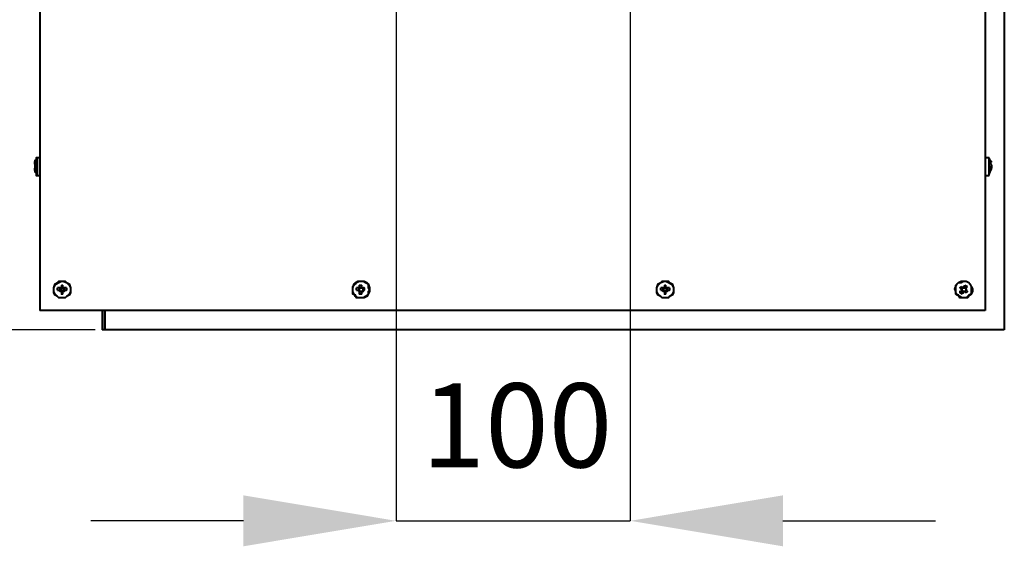
# Model space of a CAD drawing. Units: inches. Extents: x 778 to 2536, y -5723 to -3494.
# Drawn here: x 1018 to 1472, y -4176 to -3933 of the extents above; entities that cross this region are included whole.
import ezdxf

# ---------------------------------------------------------------- set-up
doc = ezdxf.new("R2010")
doc.units = ezdxf.units.IN
doc.header["$MEASUREMENT"] = 0
doc.layers.add('06', color=1, linetype='Continuous', lineweight=9)
doc.layers.add('P', color=250, linetype='Continuous', lineweight=100)
doc.styles.get("Standard").update_dxf_attribs({"font": 'arialbd.ttf', "height": 5})

msp = doc.modelspace()

# ---------------------------------------------------------------- linework, layer by layer
at = {"layer": '06', "lineweight": 30}
for p, q in [((1191.52, -3841.09), (1191.52, -4163.96)), ((1299.51, -3841.09), (1299.51, -4163.96)), ((1052.71, -4075.86), (820.25, -4075.86)), ((1121.09, -4163.96), (1050.66, -4163.96)), ((1191.52, -4163.96), (1299.51, -4163.96)), ((1369.94, -4163.96), (1440.37, -4163.96))]:
    msp.add_line(p, q, dxfattribs=at)
for points in [[(1121.09, -4175.7), (1121.09, -4152.22), (1191.52, -4163.96)], [(1369.94, -4152.22), (1369.94, -4175.7), (1299.51, -4163.96)]]:
    msp.add_solid(points, dxfattribs=at)
at = {"layer": 'P', "color": 0, "linetype": 'Continuous', "lineweight": 40}
for points in [[(1027.18, -3672.64), (1027.18, -4067.05)], [(1463.26, -3672.64), (1463.26, -4067.05)], [(1472.06, -3780.05), (1472.06, -4075.86)], [(1025.42, -3996.62), (1025.42, -3996.62), (1025.42, -3997.21), (1025.42, -3997.8), (1024.83, -3997.8), (1024.83, -3998.38), (1024.83, -3998.38)], [(1026.01, -3996.62), (1026.01, -3996.62), (1025.42, -3996.62)], [(1025.42, -3996.62), (1025.42, -3996.62), (1025.42, -3997.21), (1025.42, -3998.38), (1025.42, -3999.56), (1025.42, -4000.14), (1025.42, -4001.9), (1025.42, -4003.08), (1025.42, -4003.67), (1025.42, -4004.25)], [(1027.18, -3996.62), (1026.01, -3996.62)], [(1026.01, -3996.62), (1026.01, -3996.62), (1026.01, -3996.62), (1026.01, -3997.8), (1026.01, -3998.38), (1026.01, -3999.56), (1026.01, -4000.73), (1026.01, -4001.9), (1026.01, -4003.08), (1026.01, -4003.67), (1026.01, -4004.25), (1026.01, -4004.84)], [(1465.02, -3996.62), (1463.26, -3996.62)], [(1465.02, -3996.62), (1465.02, -3996.62), (1465.02, -3996.62)], [(1466.19, -3998.97), (1465.61, -3997.8), (1465.02, -3996.62)], [(1465.02, -4004.84), (1465.02, -4004.84), (1465.02, -4004.25), (1465.02, -4003.67), (1465.02, -4002.49), (1465.02, -4001.32), (1465.02, -4000.14), (1465.02, -3998.97), (1465.02, -3997.8), (1465.02, -3997.21), (1465.02, -3996.62), (1465.02, -3996.62)], [(1465.02, -4004.25), (1465.02, -4004.25), (1465.02, -4003.67), (1465.02, -4003.08), (1465.02, -4001.9), (1465.02, -4000.73), (1465.02, -3999.56), (1465.02, -3998.38), (1465.02, -3997.8), (1465.02, -3996.62), (1465.02, -3996.62)], [(1024.83, -3999.56), (1024.83, -3999.56), (1024.83, -3998.97), (1024.83, -3998.38)], [(1024.83, -3998.38), (1024.83, -3998.38)], [(1024.83, -3999.56), (1024.83, -3999.56), (1024.83, -4000.14)], [(1024.83, -4000.14), (1024.83, -4000.14), (1024.83, -4001.32)], [(1024.83, -4000.14), (1024.83, -4000.14)], [(1466.19, -3998.97), (1465.61, -3998.38)], [(1465.61, -3998.97), (1466.19, -3998.38), (1465.61, -3998.38)], [(1465.61, -3998.97), (1466.19, -4000.14)], [(1466.19, -4000.14), (1466.19, -4000.14), (1466.19, -4000.73), (1465.61, -4000.73)], [(1465.61, -4001.9), (1465.61, -4000.73)], [(1466.19, -3999.56), (1466.19, -3999.56)], [(1466.19, -4000.73), (1466.19, -4000.73), (1466.19, -4000.14)], [(1466.19, -4000.14), (1466.19, -4000.14), (1466.19, -4000.14)], [(1466.19, -4000.73), (1466.19, -4000.73), (1466.19, -4001.32)], [(1466.19, -4000.73), (1466.19, -4000.73)], [(1024.83, -4002.49), (1024.83, -4002.49), (1024.83, -4001.9), (1024.83, -4001.9), (1024.83, -4001.32)], [(1024.83, -4001.32), (1024.83, -4001.32), (1024.83, -4001.32)], [(1024.83, -4001.32), (1024.83, -4001.32)], [(1024.83, -4002.49), (1024.83, -4003.08), (1024.83, -4003.08), (1025.42, -4003.67), (1025.42, -4003.67), (1025.42, -4004.25)], [(1024.83, -4002.49), (1024.83, -4002.49)], [(1025.42, -4004.25), (1025.42, -4004.25), (1025.42, -4004.84), (1026.01, -4004.84)], [(1026.01, -4004.84), (1027.18, -4004.84)], [(1463.26, -4004.84), (1465.02, -4004.84)], [(1465.02, -4004.25), (1465.61, -4003.08), (1466.19, -4001.9), (1466.19, -4001.32)], [(1465.02, -4004.84), (1465.02, -4004.84), (1465.02, -4004.25)], [(1465.61, -4001.9), (1466.19, -4001.9), (1466.19, -4001.32)], [(1466.19, -4001.32), (1465.61, -4001.32)], [(1466.19, -4001.32), (1465.61, -4001.32)], [(1465.61, -4002.49), (1465.61, -4002.49)], [(1466.19, -4001.32), (1466.19, -4001.32)], [(1466.19, -4001.32), (1466.19, -4001.32)], [(1466.19, -4001.32), (1466.19, -4001.32)], [(1037.74, -4061.18), (1035.98, -4061.18), (1035.4, -4060.6), (1034.22, -4059.42), (1033.64, -4058.25), (1033.64, -4057.66), (1033.64, -4056.49), (1034.22, -4054.73), (1035.4, -4054.14), (1035.98, -4053.55), (1037.74, -4053.55), (1038.92, -4053.55), (1039.51, -4054.14), (1040.68, -4054.73), (1041.27, -4056.49), (1041.27, -4057.66), (1041.27, -4058.25), (1040.68, -4059.42), (1039.51, -4060.6), (1038.92, -4061.18), (1037.74, -4061.18)], [(1037.74, -4061.18), (1035.98, -4061.18), (1035.4, -4060.6), (1034.22, -4060.01), (1033.64, -4058.84), (1033.64, -4057.66), (1033.64, -4056.49), (1034.22, -4055.31), (1034.81, -4054.73), (1035.98, -4054.14), (1037.16, -4053.55), (1037.74, -4053.55), (1039.51, -4054.14), (1040.09, -4054.73), (1040.68, -4055.31), (1041.27, -4056.49), (1041.27, -4057.66), (1041.27, -4058.84), (1040.68, -4060.01), (1039.51, -4060.6), (1038.92, -4061.18), (1037.74, -4061.18)], [(1037.16, -4055.31), (1037.74, -4055.31)], [(1037.16, -4055.31), (1037.16, -4055.9), (1037.16, -4055.9), (1037.16, -4056.49)], [(1037.74, -4056.49), (1037.74, -4056.49), (1037.74, -4055.9), (1037.74, -4055.9), (1037.74, -4055.31)], [(1179.19, -4057.66), (1178.6, -4058.25), (1178.6, -4059.42), (1177.43, -4060.6), (1176.26, -4061.18), (1175.08, -4061.18), (1173.91, -4061.18), (1172.74, -4060.6), (1172.15, -4059.42), (1171.56, -4058.25), (1171.56, -4057.66), (1171.56, -4056.49), (1172.15, -4054.73), (1172.74, -4054.14), (1173.91, -4053.55), (1175.08, -4053.55), (1176.26, -4053.55), (1177.43, -4054.14), (1178.6, -4054.73), (1178.6, -4056.49), (1179.19, -4057.66)], [(1179.19, -4057.66), (1179.19, -4058.25), (1178.6, -4059.42), (1178.02, -4060.6), (1176.84, -4061.18), (1175.67, -4061.18), (1174.5, -4061.18), (1173.32, -4061.18), (1172.74, -4060.01), (1171.56, -4059.42), (1171.56, -4058.25), (1171.56, -4056.49), (1171.56, -4055.9), (1172.74, -4054.73), (1173.32, -4054.14), (1174.5, -4053.55), (1175.67, -4053.55), (1176.84, -4053.55), (1178.02, -4054.14), (1178.6, -4054.73), (1179.19, -4056.49), (1179.19, -4057.66)], [(1174.5, -4055.31), (1175.08, -4055.31), (1175.67, -4055.31)], [(1174.5, -4055.31), (1174.5, -4056.49)], [(1175.67, -4056.49), (1175.67, -4055.31)], [(1315.36, -4061.18), (1314.18, -4061.18), (1313.6, -4060.6), (1312.42, -4059.42), (1311.83, -4058.25), (1311.83, -4057.66), (1311.83, -4056.49), (1312.42, -4054.73), (1313.6, -4054.14), (1314.18, -4053.55), (1315.36, -4053.55), (1317.12, -4053.55), (1317.7, -4054.14), (1318.88, -4054.73), (1319.46, -4056.49), (1319.46, -4057.66), (1319.46, -4058.25), (1318.88, -4059.42), (1317.7, -4060.6), (1317.12, -4061.18), (1315.36, -4061.18)], [(1315.36, -4061.18), (1314.18, -4061.18), (1313.6, -4060.6), (1312.42, -4060.01), (1311.83, -4058.84), (1311.83, -4057.66), (1311.83, -4056.49), (1312.42, -4055.31), (1313.01, -4054.73), (1313.6, -4054.14), (1315.36, -4053.55), (1315.94, -4053.55), (1317.12, -4054.14), (1318.29, -4054.73), (1318.88, -4055.31), (1319.46, -4056.49), (1319.46, -4057.66), (1319.46, -4058.84), (1318.88, -4060.01), (1317.7, -4060.6), (1317.12, -4061.18), (1315.36, -4061.18)], [(1315.36, -4055.31), (1315.94, -4055.31)], [(1315.36, -4055.31), (1315.36, -4055.9), (1315.36, -4055.9), (1315.36, -4056.49)], [(1315.94, -4056.49), (1315.94, -4056.49), (1315.94, -4055.9), (1315.94, -4055.9), (1315.94, -4055.31)], [(1455.63, -4054.14), (1456.22, -4054.73), (1456.8, -4055.9), (1457.39, -4057.07), (1457.39, -4058.25), (1456.8, -4059.42), (1456.22, -4060.01), (1455.04, -4061.18), (1453.87, -4061.18), (1452.69, -4061.18), (1451.52, -4061.18), (1450.93, -4060.01), (1449.76, -4059.42), (1449.76, -4058.25), (1449.17, -4057.07), (1449.76, -4055.9), (1450.35, -4054.73), (1450.93, -4054.14), (1452.11, -4053.55), (1453.28, -4053.55), (1454.46, -4053.55), (1455.63, -4054.14)], [(1455.63, -4054.14), (1456.22, -4054.73), (1456.8, -4055.9), (1456.8, -4057.07), (1456.8, -4058.25), (1456.8, -4059.42), (1455.63, -4060.01), (1454.46, -4061.18), (1453.28, -4061.18), (1452.69, -4061.18), (1451.52, -4060.6), (1450.35, -4060.01), (1449.76, -4058.84), (1449.76, -4057.66), (1449.76, -4056.49), (1449.76, -4055.31), (1450.93, -4054.14), (1452.11, -4054.14), (1453.28, -4053.55), (1454.46, -4053.55), (1455.63, -4054.14)], [(1453.87, -4055.31), (1453.87, -4055.9), (1453.87, -4055.9), (1453.28, -4055.9), (1453.28, -4056.49)], [(1453.87, -4055.31), (1455.04, -4055.9)], [(1036.57, -4056.49), (1035.4, -4056.49)], [(1035.4, -4057.66), (1035.4, -4057.66), (1035.4, -4056.49)], [(1035.4, -4057.66), (1036.57, -4057.66)], [(1036.57, -4056.49), (1036.57, -4056.49), (1037.16, -4056.49), (1037.16, -4056.49)], [(1037.16, -4056.49), (1036.57, -4056.49)], [(1036.57, -4056.49), (1036.57, -4057.66)], [(1037.16, -4057.66), (1037.16, -4057.66), (1036.57, -4057.66), (1036.57, -4057.66), (1036.57, -4057.07), (1037.16, -4057.07), (1037.16, -4056.49)], [(1037.16, -4058.25), (1037.16, -4058.25), (1036.57, -4058.25), (1036.57, -4057.66)], [(1036.57, -4057.66), (1037.16, -4057.66)], [(1037.16, -4056.49), (1037.16, -4056.49)], [(1037.16, -4056.49), (1037.16, -4056.49)], [(1037.74, -4056.49), (1037.16, -4056.49)], [(1037.16, -4056.49), (1037.16, -4056.49), (1037.74, -4056.49), (1037.74, -4056.49), (1037.74, -4056.49)], [(1037.16, -4057.66), (1037.16, -4057.66), (1037.16, -4058.25)], [(1037.16, -4058.25), (1037.16, -4058.25), (1037.16, -4058.84), (1037.16, -4059.42), (1037.16, -4059.42)], [(1037.16, -4058.25), (1037.16, -4058.25)], [(1037.16, -4058.25), (1037.74, -4058.25)], [(1037.74, -4058.25), (1037.74, -4058.25), (1037.74, -4058.25), (1037.16, -4058.25), (1037.16, -4058.25)], [(1037.74, -4059.42), (1037.16, -4059.42)], [(1037.74, -4056.49), (1037.74, -4056.49), (1038.33, -4056.49)], [(1038.33, -4056.49), (1038.33, -4056.49), (1037.74, -4056.49)], [(1037.74, -4056.49), (1037.74, -4056.49), (1037.74, -4056.49)], [(1038.33, -4057.66), (1038.33, -4057.66), (1038.33, -4058.25), (1037.74, -4058.25)], [(1038.33, -4057.66), (1038.33, -4057.66), (1037.74, -4057.66), (1037.74, -4058.25)], [(1037.74, -4059.42), (1037.74, -4059.42), (1037.74, -4058.84), (1037.74, -4058.25), (1037.74, -4058.25)], [(1037.74, -4058.25), (1037.74, -4058.25)], [(1039.51, -4056.49), (1038.33, -4056.49)], [(1038.33, -4056.49), (1038.33, -4056.49)], [(1038.33, -4057.66), (1038.33, -4056.49)], [(1038.33, -4056.49), (1038.33, -4057.07), (1038.33, -4057.66), (1038.33, -4057.66)], [(1038.33, -4057.66), (1039.51, -4057.66)], [(1038.33, -4057.66), (1038.33, -4057.66)], [(1039.51, -4056.49), (1039.51, -4057.66), (1039.51, -4057.66)], [(1174.5, -4056.49), (1174.5, -4056.49), (1173.91, -4056.49), (1173.32, -4056.49), (1173.32, -4056.49)], [(1173.32, -4057.66), (1173.32, -4056.49)], [(1173.32, -4057.66), (1173.32, -4057.66), (1173.91, -4057.66), (1174.5, -4057.66)], [(1174.5, -4056.49), (1174.5, -4056.49), (1174.5, -4056.49), (1174.5, -4056.49)], [(1174.5, -4056.49), (1174.5, -4056.49)], [(1174.5, -4056.49), (1174.5, -4056.49), (1174.5, -4056.49)], [(1174.5, -4056.49), (1174.5, -4056.49)], [(1174.5, -4056.49), (1174.5, -4057.66)], [(1175.67, -4056.49), (1174.5, -4056.49)], [(1174.5, -4057.66), (1174.5, -4057.66), (1174.5, -4057.66), (1174.5, -4057.07), (1174.5, -4057.07), (1174.5, -4056.49)], [(1174.5, -4056.49), (1175.08, -4056.49), (1175.08, -4056.49), (1175.08, -4056.49), (1175.67, -4056.49)], [(1174.5, -4058.25), (1174.5, -4058.25), (1174.5, -4057.66)], [(1174.5, -4057.66), (1174.5, -4057.66), (1174.5, -4058.25)], [(1174.5, -4057.66), (1174.5, -4057.66)], [(1174.5, -4058.25), (1174.5, -4059.42)], [(1174.5, -4058.25), (1174.5, -4058.25)], [(1174.5, -4058.25), (1175.67, -4058.25)], [(1175.67, -4058.25), (1175.67, -4058.25), (1175.08, -4058.25), (1175.08, -4058.25), (1174.5, -4058.25)], [(1175.67, -4059.42), (1175.08, -4059.42), (1174.5, -4059.42)], [(1175.67, -4056.49), (1175.67, -4056.49), (1176.26, -4056.49)], [(1175.67, -4056.49), (1175.67, -4056.49), (1176.26, -4056.49)], [(1175.67, -4056.49), (1175.67, -4056.49), (1175.67, -4056.49)], [(1176.26, -4057.66), (1176.26, -4057.66), (1176.26, -4058.25), (1175.67, -4058.25)], [(1175.67, -4058.25), (1175.67, -4058.25), (1176.26, -4058.25), (1176.26, -4057.66)], [(1175.67, -4059.42), (1175.67, -4058.25)], [(1175.67, -4058.25), (1175.67, -4058.25)], [(1176.84, -4056.49), (1176.84, -4056.49), (1176.84, -4056.49), (1176.26, -4056.49), (1176.26, -4056.49)], [(1176.26, -4056.49), (1176.26, -4056.49)], [(1176.26, -4057.66), (1176.26, -4056.49)], [(1176.26, -4056.49), (1176.26, -4057.07), (1176.26, -4057.66), (1176.26, -4057.66)], [(1176.26, -4057.66), (1176.26, -4057.66), (1176.84, -4057.66), (1176.84, -4057.66)], [(1176.26, -4057.66), (1176.26, -4057.66)], [(1176.84, -4056.49), (1176.84, -4057.66)], [(1314.77, -4056.49), (1313.6, -4056.49)], [(1313.6, -4057.66), (1313.6, -4057.66), (1313.6, -4056.49)], [(1313.6, -4057.66), (1314.77, -4057.66)], [(1314.77, -4056.49), (1314.77, -4056.49), (1315.36, -4056.49), (1315.36, -4056.49)], [(1315.36, -4056.49), (1315.36, -4056.49), (1314.77, -4056.49)], [(1314.77, -4056.49), (1314.77, -4056.49)], [(1314.77, -4056.49), (1314.77, -4057.66)], [(1314.77, -4057.66), (1314.77, -4057.66), (1314.77, -4057.66), (1314.77, -4057.07), (1314.77, -4056.49)], [(1315.36, -4058.25), (1315.36, -4058.25), (1314.77, -4058.25), (1314.77, -4057.66)], [(1314.77, -4057.66), (1314.77, -4057.66)], [(1314.77, -4057.66), (1315.36, -4057.66), (1315.36, -4058.25)], [(1315.36, -4056.49), (1315.36, -4056.49)], [(1315.94, -4056.49), (1315.36, -4056.49)], [(1315.36, -4056.49), (1315.36, -4056.49), (1315.36, -4056.49), (1315.36, -4056.49), (1315.94, -4056.49), (1315.94, -4056.49)], [(1315.36, -4058.25), (1315.36, -4058.25), (1315.36, -4058.84), (1315.36, -4059.42), (1315.36, -4059.42)], [(1315.36, -4058.25), (1315.36, -4058.25)], [(1315.36, -4058.25), (1315.94, -4058.25)], [(1315.94, -4058.25), (1315.94, -4058.25), (1315.94, -4058.25), (1315.36, -4058.25), (1315.36, -4058.25)], [(1315.94, -4059.42), (1315.36, -4059.42)], [(1315.94, -4056.49), (1315.94, -4056.49), (1316.53, -4056.49)], [(1316.53, -4056.49), (1315.94, -4056.49)], [(1315.94, -4056.49), (1315.94, -4056.49)], [(1315.94, -4056.49), (1315.94, -4056.49), (1315.94, -4056.49)], [(1315.94, -4056.49), (1316.53, -4057.07), (1316.53, -4057.66), (1316.53, -4057.66), (1315.94, -4057.66)], [(1316.53, -4057.66), (1316.53, -4057.66), (1316.53, -4058.25), (1315.94, -4058.25)], [(1315.94, -4057.66), (1315.94, -4057.66), (1315.94, -4058.25)], [(1315.94, -4057.66), (1316.53, -4057.66)], [(1315.94, -4059.42), (1315.94, -4059.42), (1315.94, -4058.84), (1315.94, -4058.25), (1315.94, -4058.25)], [(1315.94, -4058.25), (1315.94, -4058.25)], [(1317.7, -4056.49), (1316.53, -4056.49)], [(1316.53, -4057.66), (1316.53, -4056.49)], [(1316.53, -4057.66), (1317.7, -4057.66)], [(1317.7, -4056.49), (1317.7, -4057.66), (1317.7, -4057.66)], [(1451.52, -4056.49), (1451.52, -4056.49), (1452.11, -4055.9)], [(1451.52, -4056.49), (1452.69, -4057.66)], [(1452.69, -4057.66), (1452.69, -4057.66), (1452.69, -4058.25), (1452.11, -4058.25), (1452.11, -4058.25), (1451.52, -4058.25), (1451.52, -4058.84)], [(1452.69, -4059.42), (1451.52, -4058.84)], [(1452.69, -4056.49), (1452.11, -4055.9)], [(1452.69, -4056.49), (1452.11, -4057.66)], [(1452.69, -4056.49), (1452.69, -4056.49), (1453.28, -4056.49), (1453.28, -4056.49)], [(1453.28, -4056.49), (1452.69, -4056.49)], [(1452.69, -4057.66), (1452.69, -4057.66), (1452.69, -4057.07), (1452.69, -4057.07), (1452.69, -4056.49), (1453.28, -4056.49)], [(1452.69, -4057.66), (1452.69, -4057.66), (1452.69, -4057.66)], [(1452.69, -4057.66), (1452.69, -4057.66), (1452.69, -4057.66)], [(1452.69, -4057.66), (1452.69, -4057.66)], [(1452.69, -4057.66), (1452.69, -4057.66)], [(1452.69, -4057.66), (1453.28, -4058.25)], [(1453.28, -4058.25), (1453.28, -4058.25), (1452.69, -4058.25), (1452.69, -4057.66), (1452.69, -4057.66)], [(1452.69, -4059.42), (1452.69, -4059.42), (1452.69, -4058.84), (1453.28, -4058.84), (1453.28, -4058.25)], [(1453.28, -4056.49), (1453.28, -4056.49), (1453.28, -4056.49)], [(1453.28, -4056.49), (1453.28, -4056.49)], [(1454.46, -4056.49), (1453.28, -4056.49)], [(1453.28, -4056.49), (1453.28, -4056.49), (1453.28, -4056.49), (1453.87, -4056.49), (1454.46, -4057.07)], [(1454.46, -4057.66), (1454.46, -4057.66), (1454.46, -4057.66), (1453.87, -4058.25), (1453.28, -4058.25)], [(1453.87, -4058.25), (1453.87, -4058.25), (1453.28, -4058.25), (1453.28, -4058.25)], [(1453.28, -4058.25), (1453.28, -4058.25)], [(1453.28, -4058.25), (1453.28, -4058.25)], [(1453.28, -4058.25), (1453.87, -4058.25)], [(1453.87, -4058.25), (1454.46, -4057.66)], [(1453.87, -4058.25), (1454.46, -4058.84)], [(1454.46, -4057.07), (1454.46, -4056.49), (1454.46, -4056.49), (1454.46, -4056.49), (1455.04, -4055.9)], [(1454.46, -4057.07), (1454.46, -4057.07), (1454.46, -4057.66)], [(1454.46, -4057.66), (1454.46, -4057.66), (1454.46, -4057.07)], [(1454.46, -4057.07), (1454.46, -4057.07)], [(1455.04, -4058.25), (1454.46, -4057.66)], [(1454.46, -4057.66), (1454.46, -4057.66)], [(1455.04, -4058.25), (1455.04, -4058.25), (1454.46, -4058.84)], [(1463.26, -4067.05), (1027.18, -4067.05)], [(1055.94, -4067.05), (1055.94, -4075.86)], [(1057.11, -4067.05), (1057.11, -4075.86)], [(1057.11, -4075.86), (1057.11, -4067.05)], [(1057.11, -4075.86), (1055.94, -4075.86)], [(1472.06, -4075.86), (1057.11, -4075.86)]]:
    msp.add_lwpolyline(points, dxfattribs=at)

# ---------------------------------------------------------------- texts
at = {"layer": '06', "color": 2, "insert": (1247.24, -4124.97), "char_height": 38.736, "attachment_point": 5}
msp.add_mtext('{100}', dxfattribs=at)

doc.saveas('drawing.dxf')
